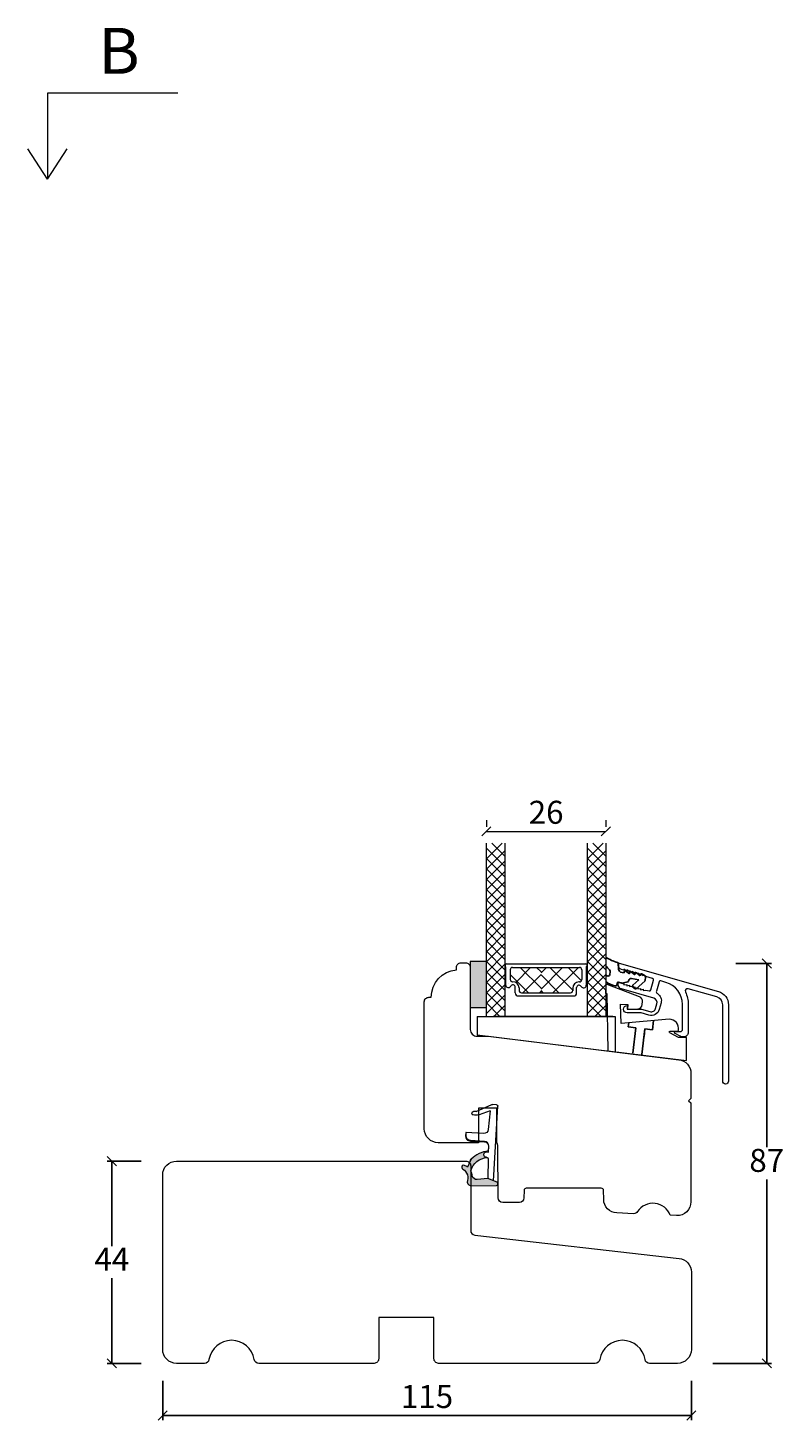
# Model space of a CAD drawing. Units: millimetres. Extents: x -3186 to 4269, y 905 to 2112.
# Drawn here: x -2613 to -2449, y 1453 to 1756 of the extents above; entities that cross this region are included whole.
import ezdxf

# ---------------------------------------------------------------- set-up
doc = ezdxf.new("R2010")
doc.units = ezdxf.units.MM
doc.linetypes.add('DASHED', pattern=[15, 7, -8])
for name, color, linetype in [('1', 7, 'Continuous'), ('GLAS', 3, 'Continuous'), ('KON', 7, 'Continuous')]:
    doc.layers.add(name, color=color, linetype=linetype)
doc.styles.get("Standard").update_dxf_attribs({"font": 'txt.shx', "height": 5})
doc.dimstyles.new('ISO-25', dxfattribs={"dimtxt": 2, "dimasz": 2, "dimexe": 1, "dimexo": 5, "dimgap": 1, "dimtad": 1, "dimtih": 1, "dimtoh": 1, "dimdec": 1, "dimtxsty": 'Standard', "dimblk": 'OBLIQUE', "dimcen": 5, "dimclrd": 1, "dimclre": 1, "dimadec": 0, "dimazin": 0, "dimtfac": 1, "dimtdec": 1, "dimtmove": 1, "dimatfit": 3, "dimldrblk": 'OBLIQUE', "dimfxl": 1.25, "dimarcsym": 0})

# ---------------------------------------------------------------- blocks, each defined once
blk = doc.blocks.new('_Oblique')
at = {"color": 0, "lineweight": -2}
blk.add_line((-0.5, -0.5), (0.5, 0.5), dxfattribs=at)
blk = doc.blocks.new('*D1156')
at = {"color": 1, "lineweight": -2, "transparency": 16777216}
for p, q in [((-2588.82, 1509.59), (-2596.21, 1509.59)), ((-2595.21, 1509.59), (-2595.21, 1491.09)), ((-2595.21, 1465.59), (-2595.21, 1484.09)), ((-2588.82, 1465.59), (-2596.21, 1465.59))]:
    blk.add_line(p, q, dxfattribs=at)
at = {"layer": 'Defpoints', "color": 0, "lineweight": 9, "transparency": 16777216}
for p in [(-2583.82, 1509.59), (-2595.21, 1465.59), (-2583.82, 1465.59)]:
    blk.add_point(p, dxfattribs=at)
at = {"color": 1, "lineweight": -2, "transparency": 16777216, "xscale": 2, "yscale": 2, "zscale": 2}
for p, rotation in [((-2595.21, 1509.59), 90), ((-2595.21, 1465.59), 270)]:
    blk.add_blockref('_Oblique', p, dxfattribs=dict(at, rotation=rotation))
at = {"color": 0, "lineweight": 9, "transparency": 16777216, "insert": (-2595.21, 1487.59), "char_height": 5, "attachment_point": 5}
blk.add_mtext('44', dxfattribs=at)
blk = doc.blocks.new('*D1157')
at = {"color": 1, "lineweight": -2, "transparency": 16777216}
for p, q in [((-2584.15, 1461.81), (-2584.15, 1453.23)), ((-2469.15, 1461.81), (-2469.15, 1453.23)), ((-2584.15, 1454.23), (-2469.15, 1454.23))]:
    blk.add_line(p, q, dxfattribs=at)
at = {"layer": 'Defpoints', "color": 0, "lineweight": 9, "transparency": 16777216}
for p in [(-2584.15, 1466.81), (-2469.15, 1466.81), (-2469.15, 1454.23)]:
    blk.add_point(p, dxfattribs=at)
at = {"color": 1, "lineweight": -2, "transparency": 16777216, "xscale": 2, "yscale": 2, "zscale": 2, "rotation": 180}
blk.add_blockref('_Oblique', (-2584.15, 1454.23), dxfattribs=at)
at = {"color": 1, "lineweight": -2, "transparency": 16777216, "xscale": 2, "yscale": 2, "zscale": 2}
blk.add_blockref('_Oblique', (-2469.15, 1454.23), dxfattribs=at)
at = {"color": 0, "lineweight": 9, "transparency": 16777216, "insert": (-2526.65, 1457.73), "char_height": 5, "attachment_point": 5}
blk.add_mtext('115', dxfattribs=at)
blk = doc.blocks.new('A$C0AF047EA')
at = {"lineweight": 9}
h = blk.add_hatch(color=256, dxfattribs=at)
h.set_gradient(color1=(122, 175, 223), color2=(122, 175, 223), name='INVHEMISPHERICAL')
h.paths.add_polyline_path([(11.33, 17.25, 0.393768), (11.05, 17.55), (5.67, 17.93, 0.354544), (4.63, 17.21, -0.35961), (3.54, 14.38, 0.406017), (3.34, 13.71, 0.298193), (3.87, 13.58, 0.06793), (4.53, 13.9), (5.04, 12.6, 0.127438), (5.26, 12.15, 0.175347), (8.82, 10.14), (8.8, 9.08, -0.406725), (7.9, 8.2), (4.83, 8.2, 0.414214), (3.73, 7.1), (3.73, 6.4), (3.83, 6.4), (3.83, 7.1, -0.414214), (4.83, 8.1), (7.9, 8.1, 0.406725), (8.9, 9.07), (8.93, 10.36), (8.44, 10.36, -0.421742), (7.94, 10.88), (7.95, 11.05, -0.406725), (8.45, 11.54), (8.63, 11.54, 0.087093), (8.74, 11.55, -0.317438), (5.28, 14.67, 0.103771), (5.67, 15.71, -0.399002), (6.82, 16.47), (9.08, 16.09), (11.13, 16.81, 0.317854), (11.33, 17.09)])
for p, q in [((8.93, 11.83), (9.08, 16.09)), ((10.33, 16.53), (10.33, 0.3)), ((7.57, 6.4), (3.83, 6.4)), ((8.76, 1.37), (8.57, 5.45)), ((4.83, 2.22), (4.83, 2.02)), ((5.73, 1.72), (5.13, 1.72)), ((5.73, 1.72), (9, 0.03)), ((8.76, 1.37), (6.37, 2.38)), ((10.03, 0), (9.14, 0))]:
    blk.add_line(p, q, dxfattribs=at)
blk.add_lwpolyline([(8.63, 11.54), (8.45, 11.54, 0.406725), (7.95, 11.05), (7.94, 10.88, 0.421742), (8.44, 10.36), (8.93, 10.36), (8.9, 9.07, -0.406725), (7.9, 8.1), (4.83, 8.1, 0.414214), (3.83, 7.1), (3.83, 6.4), (3.73, 6.4), (3.73, 7.1, -0.414214), (4.83, 8.2), (7.9, 8.2, 0.406725), (8.8, 9.08), (8.82, 10.14, -0.175347), (5.26, 12.15, -0.127438), (5.04, 12.6), (4.53, 13.9, -0.06793), (3.87, 13.58, -0.298193), (3.34, 13.71, -0.406017), (3.54, 14.38, 0.35961), (4.63, 17.21, -0.354544), (5.67, 17.93), (11.05, 17.55, -0.393768), (11.33, 17.25), (11.33, 17.09, -0.317854), (11.13, 16.81), (9.08, 16.09), (6.82, 16.47, 0.399002), (5.67, 15.71, -0.103771), (5.28, 14.67, 0.317438), (8.74, 11.55)], format="xyb", dxfattribs=at)
for centre, radius, start, end in [((6.02, 12.8), 1, 191.7051, 220.7552), ((8.63, 11.84), 0.3, 270, 358.0771), ((7.57, 5.4), 1, 2.6838, 90), ((5.13, 2.22), 0.3, 98.8743, 180), ((5.13, 2.02), 0.3, 180, 270), ((5.48, -0.01), 2.55, 69.5267, 98.8743), ((9.14, 0.3), 0.3, 242.6771, 270), ((10.03, 0.3), 0.3, 270, 0)]:
    blk.add_arc(centre, radius, start, end, dxfattribs=at)
blk = doc.blocks.new('*D1159')
at = {"color": 1, "lineweight": -2, "transparency": 16777216}
for p, q in [((-2459.47, 1552.59), (-2451.75, 1552.59)), ((-2452.75, 1552.59), (-2452.75, 1512.59)), ((-2452.75, 1465.59), (-2452.75, 1505.59)), ((-2464.47, 1465.59), (-2451.75, 1465.59))]:
    blk.add_line(p, q, dxfattribs=at)
at = {"layer": 'Defpoints', "color": 0, "lineweight": 9, "transparency": 16777216}
for p in [(-2464.47, 1552.59), (-2469.47, 1465.59), (-2452.75, 1465.59)]:
    blk.add_point(p, dxfattribs=at)
at = {"color": 1, "lineweight": -2, "transparency": 16777216, "xscale": 2, "yscale": 2, "zscale": 2}
for p, rotation in [((-2452.75, 1552.59), 90), ((-2452.75, 1465.59), 270)]:
    blk.add_blockref('_Oblique', p, dxfattribs=dict(at, rotation=rotation))
at = {"color": 0, "lineweight": 9, "transparency": 16777216, "insert": (-2452.75, 1509.09), "char_height": 5, "attachment_point": 5}
blk.add_mtext('87', dxfattribs=at)
blk = doc.blocks.new('A$Cb9b87cea')
at = {"lineweight": 9}
for q in [(0, 6.58), (8.52, 6.58)]:
    blk.add_line((4.26, 0), q, dxfattribs=at)
blk.add_lwpolyline([(32.65, 18.66), (4.26, 18.66), (4.26, 0)], dxfattribs=at)
blk = doc.blocks.new('A$C4c0f1224')
at = {"lineweight": 13}
for p, q in [((0, 34.33), (3.42, 37.75)), ((4, 32.67), (0, 36.67)), ((4, 34.91), (1.16, 37.75)), ((0, 32.09), (4, 36.09)), ((4, 30.42), (0, 34.42)), ((0, 29.84), (4, 33.84)), ((4, 28.18), (0, 32.18)), ((0, 27.59), (4, 31.59)), ((4, 30.42), (3.97, 30.45)), ((4, 25.93), (0, 29.93)), ((0.05, 29.88), (0, 29.93)), ((0, 25.35), (4, 29.35)), ((4, 23.68), (0, 27.68)), ((0, 23.1), (4, 27.1)), ((4, 21.44), (0, 25.44)), ((0, 20.86), (4, 24.86)), ((4, 19.19), (0, 23.19)), ((0, 18.61), (4, 22.61)), ((4, 21.44), (3.97, 21.47)), ((4, 16.95), (0, 20.95)), ((0.05, 20.9), (0, 20.95)), ((0, 16.37), (4, 20.37)), ((4, 14.7), (0, 18.7)), ((0, 14.12), (4, 18.12)), ((4, 12.46), (0, 16.46)), ((0, 11.88), (4, 15.88)), ((4, 10.21), (0, 14.21)), ((0, 9.63), (4, 13.63)), ((4, 12.46), (3.97, 12.49)), ((4, 7.97), (0, 11.97)), ((0, 7.39), (4, 11.39)), ((4, 5.72), (0, 9.72)), ((0, 5.14), (4, 9.14)), ((4, 3.48), (0, 7.48)), ((0, 2.9), (4, 6.9)), ((4, 1.23), (0, 5.23)), ((0, 0.65), (4, 4.65)), ((2.95, 0.04), (0, 2.99)), ((1.63, 0.04), (4, 2.41))]:
    blk.add_line(p, q, dxfattribs=at)
at = {"layer": 'GLAS', "color": 0, "lineweight": 5}
for p, q in [((0, 0), (0, 37.75)), ((4, 37.75), (4, 0))]:
    blk.add_line(p, q, dxfattribs=at)
blk = doc.blocks.new('*D1175')
at = {"color": 1, "lineweight": -2, "transparency": 16777216}
for p, q in [((-2448.76, 1628.3), (-2448.76, 1626.85)), ((-2422.76, 1628.3), (-2422.76, 1626.85)), ((-2448.76, 1625.85), (-2422.76, 1625.85))]:
    blk.add_line(p, q, dxfattribs=at)
at = {"layer": 'Defpoints', "color": 0, "lineweight": 9, "transparency": 16777216}
for p in [(-2422.76, 1625.85), (-2448.76, 1623.3), (-2422.76, 1623.3)]:
    blk.add_point(p, dxfattribs=at)
at = {"color": 1, "lineweight": -2, "transparency": 16777216, "xscale": 2, "yscale": 2, "zscale": 2, "rotation": 180}
blk.add_blockref('_Oblique', (-2448.76, 1625.85), dxfattribs=at)
at = {"color": 1, "lineweight": -2, "transparency": 16777216, "xscale": 2, "yscale": 2, "zscale": 2}
blk.add_blockref('_Oblique', (-2422.76, 1625.85), dxfattribs=at)
at = {"color": 0, "lineweight": 9, "transparency": 16777216, "insert": (-2435.76, 1629.35), "char_height": 5, "attachment_point": 5}
blk.add_mtext('26', dxfattribs=at)
blk = doc.blocks.new('A$C31f3422b')
at = {"lineweight": 13}
h = blk.add_hatch(color=256, dxfattribs=at)
h.set_gradient(color1=(132, 132, 132), color2=(130, 130, 130), one_color=1, tint=0.51)
h.paths.add_polyline_path([(3.5, 26.67), (0, 26.67), (0, 16.67), (3.5, 16.67)])
at = {"lineweight": 9}
for p, q in [((7.79, 26.17), (15.39, 26.17)), ((9.19, 25.37), (15.39, 25.37)), ((15.39, 26.17), (25.14, 26.17)), ((15.39, 25.37), (23.74, 25.37)), ((10.44, 19.17), (15.39, 19.17)), ((11.12, 19.87), (15.39, 19.87)), ((15.39, 19.87), (21.8, 19.87)), ((15.39, 19.17), (22.48, 19.17)), ((1.5, 14.67), (31.5, 14.67)), ((1.5, 14.67), (1.5, 10.67)), ((31.5, 14.67), (31.5, 7.01)), ((1.5, 10.67), (31.5, 7.01))]:
    blk.add_line(p, q, dxfattribs=at)
at = {"lineweight": 5}
for p, q in [((9.89, 22.12), (13.13, 25.37)), ((15.39, 20.83), (10.85, 25.37)), ((15.39, 24.38), (14.39, 25.37)), ((15.39, 20.67), (20.08, 25.37)), ((15.39, 24.2), (16.56, 25.37)), ((22.3, 20.4), (17.33, 25.37)), ((17.98, 19.84), (23.51, 25.37)), ((24.18, 22.48), (21.29, 25.37)), ((12.64, 19.87), (8.69, 23.83)), ((11.47, 19.92), (15.39, 23.84)), ((19.27, 19.87), (15.39, 23.75)), ((9.79, 19.82), (9.79, 21.05)), ((15.03, 19.84), (15.39, 20.2)), ((15.89, 19.87), (15.39, 20.38)), ((23.13, 19.76), (23.13, 20.99))]:
    blk.add_line(p, q, dxfattribs=at)
at = {"lineweight": 13}
for p, q in [((25.55, 26.09), (25.5, 26.14)), ((25.55, 18.94), (25.5, 18.99)), ((53.99, 20.14), (54, 20.14))]:
    blk.add_line(p, q, dxfattribs=at)
at = {"color": 251, "linetype": 'Continuous', "lineweight": 0}
for p, q in [((6.7, 16.45), (6.68, 16.44)), ((26.47, 16.39), (26.46, 16.38)), ((6.4, 14.62), (6.39, 14.61)), ((6.4, 14.62), (6.39, 14.61)), ((6.4, 14.62), (6.39, 14.61)), ((29.77, 14.56), (29.76, 14.55)), ((29.77, 14.56), (29.76, 14.55)), ((29.77, 14.56), (29.76, 14.55))]:
    blk.add_line(p, q, dxfattribs=at)
at = {"lineweight": 13}
blk.add_lwpolyline([(3.5, 26.67), (0, 26.67), (0, 16.67), (3.5, 16.67)], close=True, dxfattribs=at)
at = {"color": 3, "lineweight": 13}
blk.add_lwpolyline([(47.38, 20.74), (47.38, 20.74, 0.64823), (46.8, 20.04, -0.113097), (47.42, 17.32), (47.42, 17.32), (47.42, 11.25), (47.42, 11.25, -0.414214), (46.42, 10.25), (46.42, 10.25), (46.14, 10.25), (46.14, 10.25, -0.131652), (45.64, 10.38), (45.64, 10.38), (44.56, 11.01), (44.56, 11.01, -0.859481), (44.62, 11.4), (44.62, 11.4), (45.67, 11.4), (45.67, 11.4, 0.414197), (46.17, 11.9), (46.17, 11.9), (46.17, 17.32), (46.17, 17.32, 0.334595), (42.55, 22.12), (42.55, 22.12), (41.43, 22.44), (41.43, 22.44, 0.414214), (41.06, 22.24), (41.06, 22.24), (40.49, 20.24), (40.49, 20.24, 0.337691), (40.71, 19.67, -0.33769), (41.5, 17.64), (41.5, 17.64), (41.09, 16.21), (41.09, 16.21, -0.414214), (38.86, 14.98), (38.86, 14.98), (37.14, 15.47), (34.12, 15.47), (34.12, 15.47, -1), (34.12, 17.07), (34.12, 17.07), (34.12, 16.27), (37.26, 16.27), (39.08, 15.75), (39.08, 15.75, 0.414214), (40.32, 16.43), (40.32, 16.43), (40.61, 17.43), (40.61, 17.43, 0.414211), (39.92, 18.66), (39.92, 18.66), (32.89, 20.68), (32.89, 20.68, -0.334595), (32.17, 21.64), (32.17, 21.64), (32.17, 21.92), (32.17, 21.92, -0.498582), (32.42, 22.11), (32.42, 22.11), (33.42, 21.83), (33.42, 21.57), (34.02, 21.66), (34.02, 21.4), (34.62, 21.48), (34.62, 21.22), (35.22, 21.31), (35.22, 21.05), (35.82, 21.14), (35.82, 20.88), (35.82, 20.88), (36.42, 20.97), (36.42, 20.71), (37.02, 20.79), (37.02, 20.53), (37.62, 20.62), (37.62, 20.36), (38.22, 20.45), (38.88, 20.26), (38.88, 20.26, 0.4142), (39.25, 20.47), (39.25, 20.47), (39.86, 22.58), (39.86, 22.58, 0.414213), (39.65, 22.95), (39.65, 22.95), (38.22, 23.36), (37.62, 23.8), (37.62, 23.54), (37.02, 23.97), (37.02, 23.71), (36.42, 24.14), (36.42, 23.88), (35.82, 24.31), (35.82, 24.05), (35.22, 24.48), (35.22, 24.22), (34.62, 24.66), (34.62, 24.4), (34.02, 24.83), (34.02, 24.57), (33.42, 25), (33.42, 24.74), (32.89, 24.89), (32.89, 24.89, -0.334595), (32.17, 25.85), (32.17, 25.85), (32.17, 26.13), (32.17, 26.13, -0.498582), (32.42, 26.33), (32.42, 26.33), (54, 20.14, -0.334595), (56.17, 17.26), (56.17, 17.26), (56.17, 0.63), (56.17, 0.62, -1), (54.92, 0.62), (54.92, 0.63), (54.92, 17.26), (54.92, 17.26, 0.334595), (53.65, 18.94), (53.65, 18.94), (47.38, 20.74)], format="xyb", dxfattribs=at)
at = {"color": 6, "lineweight": 0}
blk.add_lwpolyline([(47.04, 10.11), (45.29, 10.11), (43.4, 11.13, -0.778596), (43.49, 11.51), (45.09, 11.51, 0.414022), (45.29, 11.71, 0.461043), (43.29, 14.11), (32.85, 13.19), (32.7, 17.41), (34.27, 17.27), (34.18, 16.28), (36.46, 16.36, 0.378815), (37.42, 17.27), (37.48, 17.95, 0.33468), (36.84, 18.97), (29.77, 21.68), (29.47, 21.71), (29.42, 19.7), (29.72, 19.68), (29.91, 7.21), (47.04, 5.11)], format="xyb", close=True, dxfattribs=at)
at = {"layer": '1', "color": 6, "linetype": 'DASHED'}
for p, q in [((34.49, 13.34), (34.38, 12.43)), ((34.38, 12.43), (36.01, 12.23)), ((35.33, 6.69), (36.01, 12.23)), ((35.78, 10.35), (36.01, 12.23)), ((39.89, 13.81), (39.64, 11.79)), ((37.32, 6.45), (38, 11.99)), ((37.8, 10.35), (38, 11.99)), ((38, 11.99), (39.64, 11.79))]:
    blk.add_line(p, q, dxfattribs=at)
at = {"layer": '1', "color": 0, "lineweight": 5}
for centre, start, end in [((8.15, 21.84), 360, 0.3539), ((8.15, 21.84), 360, 0.3539), ((8.15, 21.84), 360, 0.3539), ((8.15, 21.84), 360, 0.3539), ((24.78, 21.78), 179.6461, 180), ((24.78, 21.78), 179.6461, 180), ((24.78, 21.78), 179.6461, 180), ((24.78, 21.78), 179.6461, 180), ((29.7, 20.25), 179.6461, 180), ((29.7, 20.25), 179.6461, 180), ((29.7, 20.25), 179.6461, 180), ((29.7, 20.25), 179.6461, 180)]:
    blk.add_arc(centre, 0.2, start, end, dxfattribs=at)
at = {"layer": '1', "color": 0}
blk.add_arc((29.78, 20.02), 0.2, 179.6461, 180, dxfattribs=at)
blk.add_arc((29.78, 20.02), 0.2, 179.6461, 180, dxfattribs=at)
blk.add_arc((29.78, 20.02), 0.2, 179.6461, 180, dxfattribs=at)
blk.add_arc((29.78, 20.02), 0.2, 179.6461, 180, dxfattribs=at)
at = {"layer": 'GLAS', "color": 0, "lineweight": 5}
for p, q in [((7.59, 25.97), (7.59, 25.64)), ((7.69, 25.47), (7.69, 21.57)), ((8.69, 24.87), (8.69, 22.77)), ((24.24, 24.87), (24.24, 22.71)), ((25.24, 25.47), (25.24, 21.51)), ((25.34, 25.97), (25.34, 25.64)), ((9.19, 22.27), (9.27, 22.27)), ((23.74, 22.21), (23.65, 22.21)), ((10.62, 20.92), (10.62, 20.37)), ((22.3, 20.86), (22.3, 20.31)), ((31, 14.67), (5, 14.67)), ((31, 14.67), (27, 14.67))]:
    blk.add_line(p, q, dxfattribs=at)
for centre, radius, start, end in [((7.79, 25.97), 0.2, 90, 180), ((7.79, 25.64), 0.2, 180, 240), ((9.19, 24.87), 0.5, 90, 180), ((23.74, 24.87), 0.5, 0, 90), ((25.14, 25.97), 0.2, 0, 90), ((25.14, 25.64), 0.2, 300, 0), ((8.29, 21.57), 0.596, 180, 332.4707), ((9.19, 22.77), 0.5, 180, 270), ((9.27, 21.05), 0.52, 0, 152.4707), ((9.27, 20.92), 1.35, 0, 90), ((23.65, 20.86), 1.35, 90, 180), ((23.65, 20.99), 0.52, 27.5293, 180), ((23.74, 22.71), 0.5, 270, 0), ((24.64, 21.51), 0.596, 207.5293, 0), ((10.44, 19.82), 0.65, 180, 270), ((11.12, 20.37), 0.5, 180, 270), ((21.8, 20.37), 0.5, 270, 0), ((22.48, 19.82), 0.65, 270, 360)]:
    blk.add_arc(centre, radius, start, end, dxfattribs=at)
at = {"layer": 'KON'}
for p, q in [((30.33, 23.81), (30.44, 24.4)), ((32.21, 26.27), (32.21, 25.23)), ((33.04, 24.25), (33.44, 24.18)), ((33.44, 24.18), (33.49, 24.47)), ((33.81, 24.59), (34.62, 23.97)), ((34.62, 23.97), (34.68, 24.26)), ((34.99, 24.39), (35.81, 23.76)), ((29.5, 23.66), (29.75, 23.53)), ((31.62, 21.35), (31.52, 21.37)), ((31.92, 21.9), (31.85, 21.51)), ((33.21, 21.98), (32.27, 22.15)), ((34.3, 22.24), (33.3, 21.99)), ((34.48, 22.57), (34.45, 22.4)), ((36.64, 22.7), (35.06, 22.98)), ((35.82, 20.73), (35.35, 21.25)), ((35.36, 21.53), (36.64, 22.7)), ((35.81, 23.76), (35.86, 24.05)), ((37.96, 22.41), (36.1, 20.72)), ((36.18, 24.18), (36.99, 23.55)), ((36.99, 23.55), (37.04, 23.85)), ((37.36, 23.97), (38.07, 23.42)), ((38.15, 23.22), (38.02, 22.52))]:
    blk.add_line(p, q, dxfattribs=at)
for centre, radius, start, end in [((33.59, 33.29), 7, 234.1999, 257.3112), ((36.42, 31.42), 8.99, 219.6788, 226.8505), ((29.94, 24.49), 0.5, 350, 49.0445), ((32.01, 26.27), 0.2, 0, 77.3112), ((33.21, 25.23), 1, 180, 260), ((33.69, 24.44), 0.2, 52.2566, 170), ((34.87, 24.23), 0.2, 52.2566, 170), ((32.3, 25.8), 4.5, 231.4486, 260), ((29.94, 23.88), 0.4, 241.3484, 350), ((31.66, 21.55), 0.2, 260, 350), ((32.22, 21.85), 0.3, 80, 170), ((33.25, 22.18), 0.2, 260, 284.444), ((34.25, 22.44), 0.2, 284.444, 350), ((34.97, 22.48), 0.5, 80, 170), ((35.5, 21.38), 0.2, 132.3058, 222.3058), ((36.05, 24.02), 0.2, 52.2566, 170), ((37.24, 23.81), 0.2, 52.2566, 170), ((37.83, 22.56), 0.2, 312.3058, 350), ((37.95, 23.26), 0.2, 350, 52.2566), ((35.97, 20.87), 0.2, 222.3058, 312.3058)]:
    blk.add_arc(centre, radius, start, end, dxfattribs=at)
at = {"lineweight": 9}
for p in [(3.5, 14.67), (25.5, 14.67)]:
    blk.add_blockref('A$C4c0f1224', p, dxfattribs=at)
dim = blk.add_linear_dim(base=(29.5, 54.97), p1=(3.5, 52.42), p2=(29.5, 52.42), dimstyle='ISO-25', dxfattribs=at)
dim.commit()
dim.dimension.update_dxf_attribs({"geometry": '*D1175', "text_midpoint": (16.5, 58.47), "insert": (2452.26, -1570.88)})

msp = doc.modelspace()

# ---------------------------------------------------------------- linework, layer by layer
at = {"lineweight": 9}
msp.add_lwpolyline([(-2516.26, 1493.49), (-2471.81, 1488.41, -0.381241), (-2469.15, 1485.43), (-2469.15, 1468.59, -0.414214), (-2472.15, 1465.59), (-2478.23, 1465.59, -0.365977), (-2479.22, 1466.43, 0.845154), (-2489.08, 1466.43, -0.365977), (-2490.07, 1465.59), (-2524.15, 1465.59, -0.414214), (-2525.15, 1466.59), (-2525.15, 1475.59), (-2537.15, 1475.59), (-2537.15, 1466.59, -0.414214), (-2538.15, 1465.59), (-2563.23, 1465.59, -0.365977), (-2564.22, 1466.43, 0.845154), (-2574.08, 1466.43, -0.365977), (-2575.07, 1465.59), (-2581.15, 1465.59, -0.414214), (-2584.15, 1468.59), (-2584.15, 1506.59, -0.414214), (-2581.15, 1509.59), (-2518.15, 1509.59, -0.414214), (-2517.15, 1508.59), (-2517.15, 1494.49, 0.381241)], format="xyb", close=True, dxfattribs=at)
at = {"layer": '1', "linetype": 'Continuous', "lineweight": 9}
msp.add_lwpolyline([(-2513.24, 1536.73), (-2471.88, 1531.65, -0.378866), (-2469.24, 1528.67), (-2469.24, 1523.23), (-2469.74, 1522.73), (-2469.24, 1522.23), (-2469.24, 1500.73, -0.427103), (-2472.37, 1497.73), (-2473.74, 1497.79, 0.616326), (-2480.84, 1498.59, -0.264953), (-2481.72, 1498.14), (-2485.35, 1498.3, -0.398909), (-2488.22, 1501.27), (-2488.24, 1503.2, 0.41166), (-2488.74, 1503.69), (-2505.05, 1503.69, 0.41166), (-2505.55, 1503.2), (-2505.56, 1501.58, -0.41166), (-2506.56, 1500.59), (-2510.18, 1500.59, -0.412681), (-2511.18, 1501.59), (-2511.24, 1512.8, 0.129995), (-2511.44, 1513.54), (-2511.44, 1521.09), (-2515.44, 1521.09), (-2515.44, 1513.59), (-2524.24, 1513.59, -0.414214), (-2527.24, 1516.59), (-2527.24, 1544.23, -0.414214), (-2526.24, 1545.23), (-2525.74, 1545.23, -0.389983), (-2520.24, 1551.21), (-2520.24, 1551.73, -0.414214), (-2519.24, 1552.73), (-2518.24, 1552.73, -0.414214), (-2517.24, 1551.73), (-2517.24, 1538.23, 0.414214), (-2515.74, 1536.73)], format="xyb", close=True, dxfattribs=at)

# ---------------------------------------------------------------- block references
at = {"lineweight": 9}
for name, p in [('A$Cb9b87cea', (-2613.48, 1723.22)), ('A$C31f3422b', (-2517.24, 1526.35))]:
    msp.add_blockref(name, p, dxfattribs=at)
at = {"lineweight": 9, "xscale": -1, "rotation": 176.6737144617657}
msp.add_blockref('A$C0AF047EA', (-2521.56, 1522.42), dxfattribs=at)

# ---------------------------------------------------------------- texts
at = {"lineweight": 9, "insert": (-2598.12, 1756.12), "char_height": 10, "attachment_point": 1}
msp.add_mtext('B', dxfattribs=at)

# ---------------------------------------------------------------- dimensions: what is measured, and where the dimension line sits
at = {"lineweight": 9}
for base, p1, p2, picture, middle in [((-2452.75, 1465.59), (-2464.47, 1552.59), (-2469.47, 1465.59), '*D1159', (-2452.75, 1509.09)), ((-2595.21, 1465.59), (-2583.82, 1509.59), (-2583.82, 1465.59), '*D1156', (-2595.21, 1487.59))]:
    dim = msp.add_linear_dim(base=base, p1=p1, p2=p2, angle=90, dimstyle='ISO-25', dxfattribs=at)
    dim.commit()
    dim.dimension.update_dxf_attribs({"geometry": picture, "text_midpoint": middle})
dim = msp.add_linear_dim(base=(-2469.15, 1454.23), p1=(-2584.15, 1466.81), p2=(-2469.15, 1466.81), dimstyle='ISO-25', dxfattribs=at)
dim.commit()
dim.dimension.update_dxf_attribs({"geometry": '*D1157', "text_midpoint": (-2526.65, 1457.73)})

doc.saveas('drawing.dxf')
